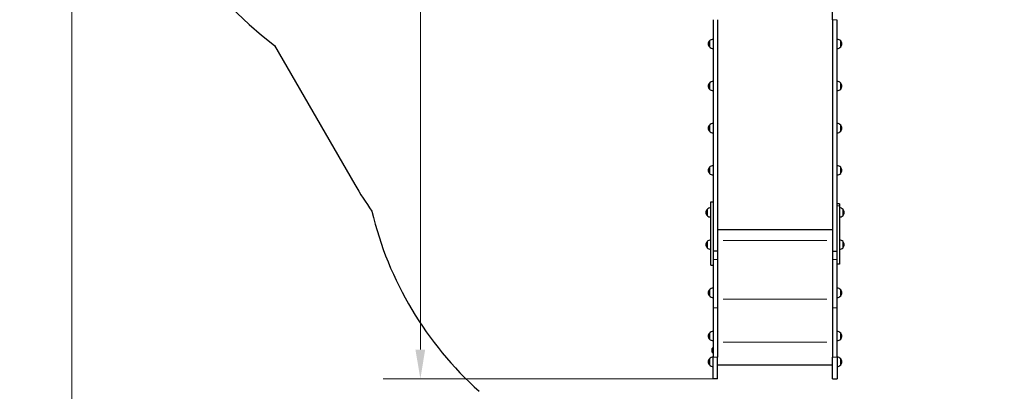
# Model space of a CAD drawing. Units: millimetres. Extents: x 2160 to 9889, y 360 to 10937.
# Drawn here: x 2160 to 6370, y 4566 to 6155 of the extents above; entities that cross this region are included whole.
import ezdxf

# ---------------------------------------------------------------- set-up
doc = ezdxf.new("R2010")
doc.units = ezdxf.units.MM
doc.header["$LTSCALE"] = 50
for name, color, linetype, lineweight in [('Widoczne (ISO)', 7, 'Continuous', 25), ('Widoczne wąskie (ISO)', 7, 'Continuous', 15), ('Wymiar (ISO)', 116, 'Continuous', 18)]:
    doc.layers.add(name, color=color, linetype=linetype, lineweight=lineweight)
doc.styles.add('Tekst etykiety (ISO)', font='tahoma.ttf')
doc.dimstyles.new('Domyślne (ISO)', dxfattribs={"dimscale": 50, "dimtxt": 3.5, "dimasz": 2.5, "dimexe": 3.175, "dimexo": 0, "dimgap": 0.762, "dimtad": 1, "dimtoh": 1, "dimdec": 0, "dimrnd": 1e-08, "dimzin": 0, "dimtxsty": 'Tekst etykiety (ISO)', "dimcen": 0.09, "dimdle": 10, "dimclrd": 256, "dimclre": 256, "dimclrt": 256, "dimadec": 0, "dimazin": 0, "dimtfac": 0.714286, "dimtdec": 0, "dimtmove": 0, "dimatfit": 3, "dimfxl": 0, "dimtolj": 1, "dimtzin": 0, "dimlwd": -1, "dimlwe": -1, "dimarcsym": 0})

# ---------------------------------------------------------------- blocks, each defined once
blk = doc.blocks.new('*D5')
at = {"layer": 'Defpoints', "color": 0}
for p in [(2383.1, 10413.3), (8100.3, 10413.3), (5124.9, 2664.7)]:
    blk.add_point(p, dxfattribs=at)
at = {"layer": 'Wymiar (ISO)'}
for p, q in [((8100.3, 10413.3), (2224.3, 10413.3)), ((2383.1, 2789.7), (2383.1, 10288.3)), ((5124.9, 2664.7), (2224.3, 2664.7))]:
    blk.add_line(p, q, dxfattribs=at)
for points in [[(2362.3, 10288.3), (2403.9, 10288.3), (2383.1, 10413.3)], [(2362.3, 2789.7), (2403.9, 2789.7), (2383.1, 2664.7)]]:
    blk.add_solid(points, dxfattribs=at)
at = {"layer": 'Wymiar (ISO)', "insert": (2163.1, 6539), "char_height": 175, "attachment_point": 2, "rotation": 90, "style": 'Tekst etykiety (ISO)'}
blk.add_mtext('\\A1;7749', dxfattribs=at)
blk = doc.blocks.new('*D7')
at = {"layer": 'Defpoints', "color": 0}
for p in [(3873.1, 8928.1), (8144.2, 8928.1), (5124.9, 4619.5)]:
    blk.add_point(p, dxfattribs=at)
at = {"layer": 'Wymiar (ISO)'}
for p, q in [((8144.2, 8928.1), (3714.3, 8928.1)), ((3873.1, 4744.5), (3873.1, 8803.1)), ((5124.9, 4619.5), (3714.3, 4619.5))]:
    blk.add_line(p, q, dxfattribs=at)
for points in [[(3852.2, 8803.1), (3893.9, 8803.1), (3873.1, 8928.1)], [(3852.2, 4744.5), (3893.9, 4744.5), (3873.1, 4619.5)]]:
    blk.add_solid(points, dxfattribs=at)
at = {"layer": 'Wymiar (ISO)', "insert": (3652.7, 6773.8), "char_height": 175, "attachment_point": 2, "rotation": 90, "style": 'Tekst etykiety (ISO)'}
blk.add_mtext('\\A1;4309', dxfattribs=at)

msp = doc.modelspace()

# ---------------------------------------------------------------- linework, layer by layer
at = {"layer": 'Widoczne (ISO)'}
for p, q in [((5635.9, 6155.4), (5635.9, 6191.3)), ((5124.9, 6155.4), (5124.9, 5194.9)), ((5143.9, 6155.4), (5143.9, 5165)), ((5635.9, 6155.4), (5635.9, 5165)), ((5654.9, 5165), (5654.9, 6155.4)), ((5109.4, 6064.8), (5109.4, 6038.8)), ((5670.4, 6038.8), (5670.4, 6064.8)), ((3249.6, 6045.2), (3593.1, 5450.3)), ((5109.4, 5884.6), (5109.4, 5858.6)), ((5670.4, 5858.6), (5670.4, 5884.6)), ((5109.4, 5704.4), (5109.4, 5678.4)), ((5670.4, 5678.4), (5670.4, 5704.4)), ((5109.4, 5524.2), (5109.4, 5498.2)), ((5670.4, 5498.2), (5670.4, 5524.2)), ((5114.9, 5377.1), (5124.9, 5377.1)), ((5664.9, 5368.5), (5654.9, 5368.5)), ((5099.4, 5344), (5099.4, 5318)), ((5680.4, 5318), (5680.4, 5344)), ((5143.9, 5258), (5635.9, 5258)), ((5143.9, 5258), (5635.9, 5258)), ((5099.4, 5206.1), (5099.4, 5180.1)), ((5680.4, 5180.1), (5680.4, 5206.1)), ((5124.9, 5177.5), (5124.9, 5165)), ((5143.9, 5165), (5124.9, 5165)), ((5124.9, 5165), (5124.9, 5129.3)), ((5143.9, 5165), (5124.9, 5165)), ((5143.9, 5165), (5143.9, 5129.3)), ((5635.9, 5165), (5635.9, 5129.3)), ((5635.9, 5165), (5654.9, 5165)), ((5635.9, 5165), (5654.9, 5165)), ((5654.9, 5129.3), (5654.9, 5165)), ((5114.9, 5105.9), (5124.9, 5105.9)), ((5124.9, 5129.3), (5124.9, 4922.8)), ((5143.9, 5129.3), (5143.9, 4922.8)), ((5635.9, 5129.3), (5635.9, 4922.8)), ((5654.9, 4922.8), (5654.9, 5129.3)), ((5664.9, 5109.6), (5654.9, 5109.6)), ((5109.4, 5000.4), (5109.4, 4974.4)), ((5670.4, 4974.4), (5670.4, 5000.4)), ((5124.9, 4922.8), (5124.9, 4712.5)), ((5143.9, 4922.8), (5143.9, 4712.5)), ((5635.9, 4922.8), (5635.9, 4712.5)), ((5654.9, 4712.5), (5654.9, 4922.8)), ((5109.4, 4815.4), (5109.4, 4789.4)), ((5670.4, 4789.4), (5670.4, 4815.4)), ((5123.9, 4753), (5123.9, 4729)), ((5124.9, 4753), (5123.9, 4753)), ((5124.9, 4729), (5123.9, 4729)), ((5109.4, 4705.3), (5109.4, 4679.3)), ((5124.9, 4619.5), (5124.9, 4712.5)), ((5143.9, 4619.5), (5143.9, 4712.5)), ((5143.9, 4678.8), (5635.9, 4678.8)), ((5143.9, 4678.8), (5635.9, 4678.8)), ((5635.9, 4619.5), (5635.9, 4712.5)), ((5654.9, 4712.5), (5654.9, 4619.5)), ((5670.4, 4679.3), (5670.4, 4705.3)), ((5143.9, 4619.5), (5124.9, 4619.5)), ((5635.9, 4619.5), (5654.9, 4619.5))]:
    msp.add_line(p, q, dxfattribs=at)
for centre, radius, start, end in [((4150.2, 7244.8), 1500, 150, 233.1009), ((5124.8, 6050.6), 21, 138.6754, 176.7065), ((5109.8, 6063.8), 1, 116.4679, 138.6754), ((5125.5, 6049.8), 22, 91.5657, 137.0434), ((5654.3, 6049.8), 22, 42.9566, 88.4343), ((5669.9, 6063.8), 1, 41.3246, 63.5321), ((5654.9, 6050.6), 21, 3.2935, 41.3246), ((5124.8, 6053), 21, 183.2935, 221.3246), ((5109.8, 6039.8), 1, 221.3246, 243.5321), ((5125.5, 6053.8), 22, 222.9566, 268.4343), ((5654.3, 6053.8), 22, 271.5657, 317.0434), ((5669.9, 6039.8), 1, 296.4679, 318.6754), ((5654.9, 6053), 21, 318.6754, 356.7065), ((5124.8, 5870.4), 21, 138.6754, 176.7065), ((5124.8, 5872.8), 21, 183.2935, 221.3246), ((5109.8, 5883.6), 1, 116.4679, 138.6754), ((5109.8, 5859.6), 1, 221.3246, 243.5321), ((5125.5, 5869.6), 22, 91.5657, 137.0434), ((5125.5, 5873.6), 22, 222.9566, 268.4343), ((5654.3, 5869.6), 22, 42.9566, 88.4343), ((5654.3, 5873.6), 22, 271.5657, 317.0434), ((5669.9, 5883.6), 1, 41.3246, 63.5321), ((5669.9, 5859.6), 1, 296.4679, 318.6754), ((5654.9, 5870.4), 21, 3.2935, 41.3246), ((5654.9, 5872.8), 21, 318.6754, 356.7065), ((5124.8, 5690.2), 21, 138.6754, 176.7065), ((5124.8, 5692.6), 21, 183.2935, 221.3246), ((5109.8, 5703.4), 1, 116.4679, 138.6754), ((5125.5, 5689.4), 22, 91.5657, 137.0434), ((5654.3, 5689.4), 22, 42.9566, 88.4343), ((5669.9, 5703.4), 1, 41.3246, 63.5321), ((5654.9, 5690.2), 21, 3.2935, 41.3246), ((5654.9, 5692.6), 21, 318.6754, 356.7065), ((5109.8, 5679.4), 1, 221.3246, 243.5321), ((5125.5, 5693.4), 22, 222.9566, 268.4343), ((5654.3, 5693.4), 22, 271.5657, 317.0434), ((5669.9, 5679.4), 1, 296.4679, 318.6754), ((5124.8, 5510), 21, 138.6754, 176.7065), ((5109.8, 5523.2), 1, 116.4679, 138.6754), ((5125.5, 5509.2), 22, 91.5657, 137.0434), ((5654.3, 5509.2), 22, 42.9566, 88.4343), ((5669.9, 5523.2), 1, 41.3246, 63.5321), ((5654.9, 5510), 21, 3.2935, 41.3246), ((5124.8, 5512.4), 21, 183.2935, 221.3246), ((5109.8, 5499.2), 1, 221.3246, 243.5321), ((5125.5, 5513.2), 22, 222.9566, 268.4343), ((5654.3, 5513.2), 22, 271.5657, 317.0434), ((5669.9, 5499.2), 1, 296.4679, 318.6754), ((5654.9, 5512.4), 21, 318.6754, 356.7065), ((4892.2, 6200.3), 1500, 210, 215.1467), ((5115.5, 5329), 22, 91.5657, 137.0434), ((5664.3, 5329), 22, 42.9566, 88.4343), ((5124.9, 5684.1), 1500, 193.3882, 228.1897), ((5114.8, 5329.8), 21, 138.6754, 176.7065), ((5114.8, 5332.2), 21, 183.2935, 221.3246), ((5099.8, 5343), 1, 116.4679, 138.6754), ((5099.8, 5319), 1, 221.3246, 243.5321), ((5115.5, 5333), 22, 222.9566, 268.4343), ((5664.3, 5333), 22, 271.5657, 317.0434), ((5679.9, 5343), 1, 41.3246, 63.5321), ((5679.9, 5319), 1, 296.4679, 318.6754), ((5664.9, 5329.8), 21, 3.2935, 41.3246), ((5664.9, 5332.2), 21, 318.6754, 356.7065), ((5114.8, 5191.9), 21, 138.6754, 176.7065), ((5114.8, 5194.3), 21, 183.2935, 221.3246), ((5099.8, 5205.1), 1, 116.4679, 138.6754), ((5099.8, 5181.1), 1, 221.3246, 243.5321), ((5115.5, 5191.1), 22, 91.5657, 137.0434), ((5115.5, 5195.1), 22, 222.9566, 268.4343), ((5664.3, 5191.1), 22, 42.9566, 88.4343), ((5664.3, 5195.1), 22, 271.5657, 317.0434), ((5679.9, 5205.1), 1, 41.3246, 63.5321), ((5679.9, 5181.1), 1, 296.4679, 318.6754), ((5664.9, 5191.9), 21, 3.2935, 41.3246), ((5664.9, 5194.3), 21, 318.6754, 356.7065), ((5124.8, 4986.2), 21, 138.6754, 176.7065), ((5124.8, 4988.6), 21, 183.2935, 221.3246), ((5109.8, 4999.4), 1, 116.4679, 138.6754), ((5109.8, 4975.4), 1, 221.3246, 243.5321), ((5125.5, 4985.4), 22, 91.5657, 137.0434), ((5125.5, 4989.4), 22, 222.9566, 268.4343), ((5654.3, 4985.4), 22, 42.9566, 88.4343), ((5654.3, 4989.4), 22, 271.5657, 317.0434), ((5669.9, 4999.4), 1, 41.3246, 63.5321), ((5669.9, 4975.4), 1, 296.4679, 318.6754), ((5654.9, 4986.2), 21, 3.2935, 41.3246), ((5654.9, 4988.6), 21, 318.6754, 356.7065), ((5124.8, 4801.2), 21, 138.6754, 176.7065), ((5124.8, 4803.6), 21, 183.2935, 221.3246), ((5109.8, 4814.4), 1, 116.4679, 138.6754), ((5125.5, 4800.4), 22, 91.5657, 137.0434), ((5654.3, 4800.4), 22, 42.9566, 88.4343), ((5669.9, 4814.4), 1, 41.3246, 63.5321), ((5654.9, 4801.2), 21, 3.2935, 41.3246), ((5654.9, 4803.6), 21, 318.6754, 356.7065), ((5109.8, 4790.4), 1, 221.3246, 243.5321), ((5125.5, 4804.4), 22, 222.9566, 268.4343), ((5654.3, 4804.4), 22, 271.5657, 317.0434), ((5669.9, 4790.4), 1, 296.4679, 318.6754), ((5135.8, 4741), 16.9, 134.7603, 225.2397), ((5124.8, 4691.1), 21, 138.6754, 176.7065), ((5124.8, 4693.5), 21, 183.2935, 221.3246), ((5109.8, 4704.3), 1, 116.4679, 138.6754), ((5109.8, 4680.3), 1, 221.3246, 243.5321), ((5125.5, 4690.3), 22, 91.5657, 137.0434), ((5125.5, 4694.3), 22, 222.9566, 268.4343), ((5654.3, 4690.3), 22, 42.9566, 88.4343), ((5654.3, 4694.3), 22, 271.5657, 317.0434), ((5669.9, 4704.3), 1, 41.3246, 63.5321), ((5669.9, 4680.3), 1, 296.4679, 318.6754), ((5654.9, 4691.1), 21, 3.2935, 41.3246), ((5654.9, 4693.5), 21, 318.6754, 356.7065)]:
    msp.add_arc(centre, radius, start, end, dxfattribs=at)
for points, knots in [([(5114.9, 5105.9), (5114.9, 5105.9), (5114.9, 5106), (5114.9, 5106.1), (5114.9, 5106.6), (5114.9, 5107.5), (5114.9, 5108.5), (5114.9, 5110.2), (5114.9, 5111.8), (5114.9, 5114.1), (5114.9, 5116.3), (5114.9, 5119.4), (5114.9, 5122.1), (5114.9, 5125.8), (5114.9, 5129), (5114.9, 5133.3), (5114.9, 5137.1), (5114.9, 5142), (5114.9, 5146.2), (5114.9, 5151.7), (5114.9, 5156.2), (5114.9, 5162.2), (5114.9, 5167.2), (5114.9, 5173.5), (5114.9, 5178.8), (5114.9, 5185.6), (5114.9, 5191.1), (5114.9, 5199.1), (5114.9, 5206.7), (5114.9, 5217.9), (5114.9, 5227.7), (5114.9, 5240.1), (5114.9, 5250.1), (5114.9, 5261.2), (5114.9, 5268.5), (5114.9, 5275.8), (5114.9, 5280.6), (5114.9, 5286.7), (5114.9, 5291.7), (5114.9, 5298.2), (5114.9, 5303.5), (5114.9, 5309.9), (5114.9, 5314.8), (5114.9, 5320.9), (5114.9, 5325.5), (5114.9, 5331), (5114.9, 5335.3), (5114.9, 5340.4), (5114.9, 5344.2), (5114.9, 5348.7), (5114.9, 5352.1), (5114.9, 5356), (5114.9, 5358.9), (5114.9, 5362.3), (5114.9, 5364.7), (5114.9, 5367.5), (5114.9, 5369.5), (5114.9, 5371.6), (5114.9, 5373.1), (5114.9, 5374.6), (5114.9, 5375.6), (5114.9, 5376.5), (5114.9, 5376.9), (5114.9, 5377), (5114.9, 5377.1), (5114.9, 5377.1)], [-5.971712, -5.971712, -5.971712, -5.971712, -5.955936, -5.923211, -5.857761, -5.825036, -5.759587, -5.726862, -5.661412, -5.628687, -5.563237, -5.530512, -5.465062, -5.432337, -5.366887, -5.334163, -5.268713, -5.235988, -5.170538, -5.137813, -5.072363, -5.039638, -4.974188, -4.941463, -4.876014, -4.843289, -4.777839, -4.745114, -4.658372, -4.604355, -4.496321, -4.442304, -4.33427, -4.280253, -4.199227, -4.172219, -4.118202, -4.091193, -4.032391, -4.000597, -3.937009, -3.905216, -3.841628, -3.809834, -3.746246, -3.714452, -3.650865, -3.619071, -3.555483, -3.523689, -3.460101, -3.428308, -3.36472, -3.332926, -3.268407, -3.235682, -3.170232, -3.137507, -3.072058, -3.039333, -2.973883, -2.941158, -2.875708, -2.842983, -2.830127, -2.830127, -2.830127, -2.830127]), ([(5664.9, 5368.5), (5664.9, 5368.4), (5664.9, 5368.4), (5664.9, 5368.3), (5664.9, 5367.9), (5664.9, 5367.5), (5664.9, 5366.8), (5664.9, 5366.2), (5664.9, 5365), (5664.9, 5363.2), (5664.9, 5361.2), (5664.9, 5359.8)], [-0.3809565, -0.3809565, -0.3809565, -0.3809565, -0.3586056, -0.3137799, -0.2913671, -0.2465414, -0.2241285, -0.1793028, -0.15689, -0.0896514, 0, 0, 0, 0]), ([(5664.9, 5359.8), (5664.9, 5358.9), (5664.9, 5356.8), (5664.9, 5353.8), (5664.9, 5350.5), (5664.9, 5347.6), (5664.9, 5343.7), (5664.9, 5340.4), (5664.9, 5335.9), (5664.9, 5332.1), (5664.9, 5327), (5664.9, 5322.8), (5664.9, 5317.3), (5664.9, 5312.7), (5664.9, 5306.7), (5664.9, 5301.7), (5664.9, 5295.4), (5664.9, 5290.2), (5664.9, 5283.5), (5664.9, 5278.1), (5664.9, 5271.1), (5664.9, 5265.5), (5664.9, 5258.5), (5664.9, 5252.8), (5664.9, 5245.6), (5664.9, 5239.8), (5664.9, 5232.7), (5664.9, 5226.9), (5664.9, 5219.8), (5664.9, 5214.1), (5664.9, 5207.1), (5664.9, 5201.6), (5664.9, 5193.9), (5664.9, 5186.8), (5664.9, 5177), (5664.9, 5168.8), (5664.9, 5159.2), (5664.9, 5151.9), (5664.9, 5144.4), (5664.9, 5139.7), (5664.9, 5135.3), (5664.9, 5132.6), (5664.9, 5129.2), (5664.9, 5126.6), (5664.9, 5123.4), (5664.9, 5121), (5664.9, 5118.3), (5664.9, 5116.4), (5664.9, 5114.4), (5664.9, 5113), (5664.9, 5111.6), (5664.9, 5110.8), (5664.9, 5110), (5664.9, 5109.7), (5664.9, 5109.6), (5664.9, 5109.6), (5664.9, 5109.6)], [-6.283185, -6.283185, -6.283185, -6.283185, -6.217735, -6.152286, -6.119561, -6.054111, -6.021386, -5.955936, -5.923211, -5.857761, -5.825036, -5.759587, -5.726862, -5.661412, -5.628687, -5.563237, -5.530512, -5.465062, -5.432337, -5.366887, -5.334163, -5.268713, -5.235988, -5.170538, -5.137813, -5.072363, -5.039638, -4.974188, -4.941463, -4.876014, -4.843289, -4.777839, -4.745114, -4.658372, -4.604355, -4.496321, -4.442304, -4.33427, -4.280253, -4.199227, -4.172219, -4.118202, -4.091193, -4.032391, -4.000597, -3.937009, -3.905216, -3.841628, -3.809834, -3.746246, -3.714452, -3.650865, -3.619071, -3.555483, -3.523689, -3.522555, -3.522555, -3.522555, -3.522555]), ([(5124.9, 5194.9), (5124.9, 5194.1), (5124.9, 5190.5), (5124.9, 5185.6), (5124.9, 5180.6), (5124.9, 5178.4), (5124.9, 5177.5)], [4.7592485, 4.7592485, 4.7592485, 4.7592485, 4.7778388, 4.8432887, 4.8760136, 4.8979875, 4.8979875, 4.8979875, 4.8979875])]:
    msp.add_open_spline(points, degree=3, knots=knots, dxfattribs=at)
at = {"layer": 'Widoczne wąskie (ISO)'}
for p, q in [((5636.8, 6155.4), (5653.9, 6155.4)), ((5109.1, 6039.3), (5109.1, 6064.3)), ((5670.7, 6064.3), (5670.7, 6039.3)), ((5109.1, 5859.1), (5109.1, 5884.1)), ((5670.7, 5884.1), (5670.7, 5859.1)), ((5109.1, 5678.9), (5109.1, 5703.9)), ((5670.7, 5703.9), (5670.7, 5678.9)), ((5109.1, 5498.7), (5109.1, 5523.7)), ((5670.7, 5523.7), (5670.7, 5498.7)), ((5664.4, 5359.8), (5655.4, 5359.8)), ((5099.1, 5318.5), (5099.1, 5343.5)), ((5680.7, 5343.5), (5680.7, 5318.5)), ((5099.1, 5180.6), (5099.1, 5205.6)), ((5168.5, 5210.5), (5611.3, 5210.5)), ((5168.5, 5210.5), (5611.3, 5210.5)), ((5680.7, 5205.6), (5680.7, 5180.6)), ((5142.9, 5129.3), (5125.8, 5129.3)), ((5636.8, 5129.3), (5653.9, 5129.3)), ((5109.1, 4974.9), (5109.1, 4999.9)), ((5670.7, 4999.9), (5670.7, 4974.9)), ((5168.5, 4960.4), (5611.3, 4960.4)), ((5168.5, 4960.4), (5611.3, 4960.4)), ((5142.9, 4922.8), (5125.8, 4922.8)), ((5636.8, 4922.8), (5653.9, 4922.8)), ((5109.1, 4789.9), (5109.1, 4814.9)), ((5670.7, 4814.9), (5670.7, 4789.9)), ((5168.5, 4775.9), (5611.3, 4775.9)), ((5168.5, 4775.9), (5611.3, 4775.9)), ((5109.1, 4679.8), (5109.1, 4704.8)), ((5142.9, 4712.5), (5125.8, 4712.5)), ((5636.8, 4712.5), (5653.9, 4712.5)), ((5670.7, 4704.8), (5670.7, 4679.8))]:
    msp.add_line(p, q, dxfattribs=at)

# ---------------------------------------------------------------- dimensions: what is measured, and where the dimension line sits
at = {"layer": 'Wymiar (ISO)'}
for base, p1, p2, picture, middle in [((2383.1, 10413.3), (5124.9, 2664.7), (8100.3, 10413.3), '*D5', (2383.1, 6539)), ((3873.1, 8928.1), (5124.9, 4619.5), (8144.2, 8928.1), '*D7', (3873.1, 6773.8))]:
    dim = msp.add_linear_dim(base=base, p1=p1, p2=p2, angle=90, dimstyle='Domyślne (ISO)', override={"dimtoh": 0, "dimdec": 0, "dimtp": 0, "dimtm": 0, "dimtdec": 0, "dimtofl": 0, "dimatfit": 1}, dxfattribs=at)
    dim.commit()
    dim.dimension.update_dxf_attribs({"geometry": picture, "text_midpoint": middle, "dimtype": 160})

doc.saveas('drawing.dxf')
